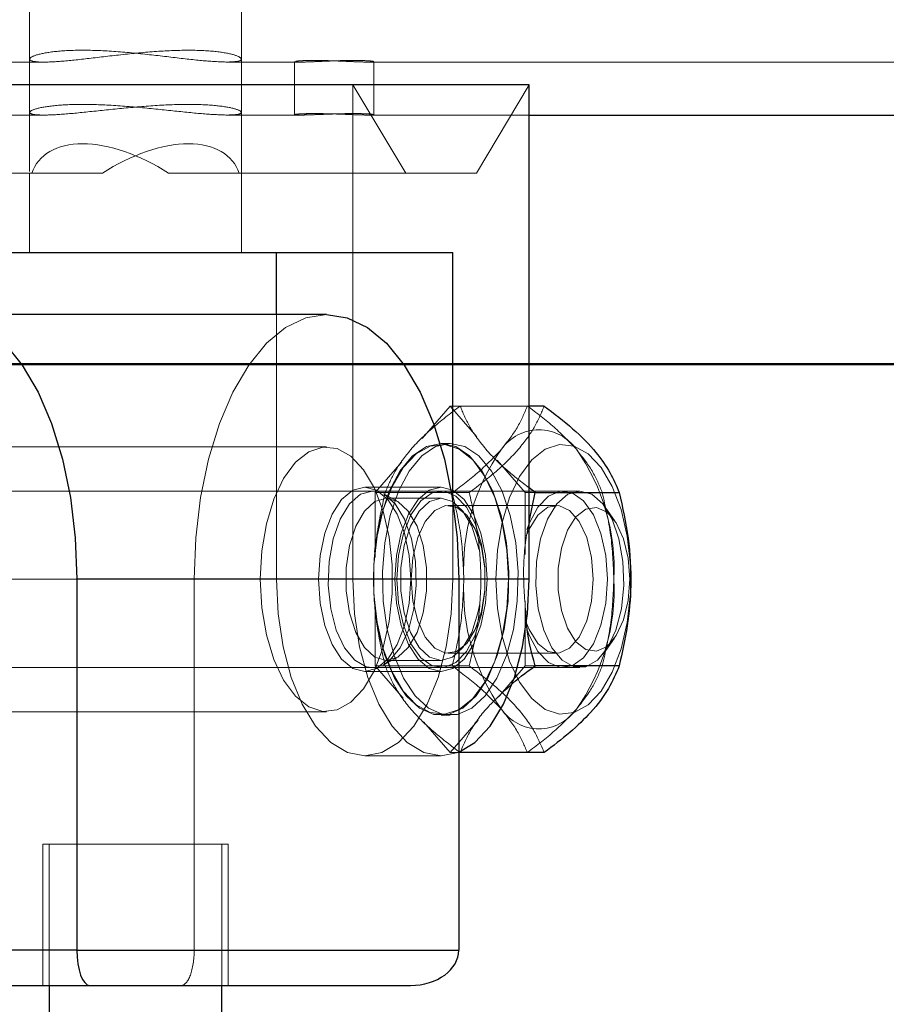
# Model space of a CAD drawing. Units: millimetres. Extents: x 0 to 42, y 0 to 29.8.
# Drawn here: x 32.3 to 32.4, y 11 to 11.1 of the extents above; entities that cross this region are included whole.
import ezdxf

# ---------------------------------------------------------------- set-up
doc = ezdxf.new("R2010")
doc.units = ezdxf.units.MM
doc.linetypes.add('HIDDEN', pattern=[0.1905, 0.127, -0.0635])
doc.layers.add('LE_NORM', color=179, linetype='Continuous', lineweight=50)
doc.styles.add('SLDTEXTSTYLE0', font='TXT', dxfattribs={"width": 0.605})
doc.dimstyles.new('SLDDIMSTYLE2', dxfattribs={"dimtxt": 0.3081982421875, "dimasz": 0.1, "dimexe": 0, "dimexo": 0.0625, "dimgap": 0.07704956054687499, "dimtad": 1, "dimdec": 0, "dimlfac": 50, "dimrnd": 1e-09, "dimzin": 12, "dimdsep": 46, "dimtxsty": 'SLDTEXTSTYLE0', "dimsah": 1, "dimcen": 0.09, "dimadec": 0, "dimazin": 3, "dimtfac": 1, "dimtofl": 0, "dimtmove": 0, "dimatfit": 3, "dimfxl": 0, "dimfrac": 2, "dimtolj": 1, "dimtzin": 12, "dimarcsym": 0})

# ---------------------------------------------------------------- blocks, each defined once
blk = doc.blocks.new('_D_22')
at = {"layer": 'LE_NORM'}
for p, q in [((29.07873307239285, 11.62656582955531), (29.07873307239285, 11.86720925343181)), ((33.83148048836184, 11.17772899133546), (33.83148048836184, 11.86720925343181)), ((33.83148048836184, 11.76814925343181), (29.07873307239285, 11.76814925343181))]:
    blk.add_line(p, q, dxfattribs=at)
for points in [[(29.07873307239285, 11.76814925343181), (29.17873307239285, 11.71814925343181), (29.17873307239285, 11.81814925343181)], [(33.83148048836184, 11.76814925343181), (33.73148048836184, 11.81814925343181), (33.73148048836184, 11.71814925343181)]]:
    blk.add_solid(points, dxfattribs=at)
at = {"layer": 'LE_NORM', "char_height": 0.3175, "attachment_point": 1, "style": 'SLDTEXTSTYLE0'}
for s, insert in [('*', (31.03059751771124, 12.17742825498865)), ('*', (31.74438455931576, 12.17742825498864)), ('238', (31.16582900143894, 12.17742825498865))]:
    blk.add_mtext(s, dxfattribs=dict(at, insert=insert))
blk = doc.blocks.new('_D_23')
at = {"layer": 'LE_NORM'}
for p, q in [((22.9421944051091, 6.620260123253326), (22.9421944051091, 12.59826012325332)), ((35.21527173967654, 6.620260123253326), (35.21527173967654, 12.59826012325332)), ((35.21527173967654, 12.49920012325332), (22.9421944051091, 12.49920012325332))]:
    blk.add_line(p, q, dxfattribs=at)
for points in [[(22.9421944051091, 12.49920012325332), (23.0421944051091, 12.44920012325332), (23.0421944051091, 12.54920012325332)], [(35.21527173967654, 12.49920012325332), (35.11527173967654, 12.54920012325332), (35.11527173967654, 12.44920012325332)]]:
    blk.add_solid(points, dxfattribs=at)
at = {"layer": 'LE_NORM', "insert": (28.78945529345441, 12.90847912481015), "char_height": 0.3175, "attachment_point": 1, "style": 'SLDTEXTSTYLE0'}
blk.add_mtext('614', dxfattribs=at)

msp = doc.modelspace()

# ---------------------------------------------------------------- linework, layer by layer
at = {"color": 7, "linetype": 'HIDDEN', "lineweight": 18}
for p, q in [((32.30913218416131, 11.22750012325332), (32.30913218416131, 11.09131348158773)), ((32.33313218416131, 11.09131348158773), (32.33313218416131, 11.22720087324863)), ((32.30913218416178, 11.11323992444702), (32.30913218416178, 11.10690012325332)), ((32.33313218416178, 11.10690012325332), (32.33313218416178, 11.11324956508449)), ((32.30251263798042, 11.11290012325332), (32.31087666741667, 11.11290012325332)), ((32.33138770090688, 11.11290012325332), (32.33152448900719, 11.11290012325332)), ((32.33152448900719, 11.11290012325332), (32.33979996811721, 11.11290012325332)), ((32.33914884466016, 11.11294947363783), (32.33914884466016, 11.11294816488982)), ((32.33914884466017, 11.11294816488982), (32.33914884466017, 11.10690012325332)), ((32.34749772120313, 11.11290012325332), (32.34754595897721, 11.11290012325332)), ((32.3479401931241, 11.11290883708966), (32.34754595897721, 11.11290012325332)), ((32.34754595897721, 11.11290012325332), (33.80748048836184, 11.11290012325332)), ((32.34814884466017, 11.11294796178175), (32.34814884466017, 11.11294821084959)), ((32.34814884466017, 11.10690012325332), (32.34814884466017, 11.11294796178175)), ((32.35177320031268, 11.10031348158773), (32.34577320031268, 11.11031348158773)), ((32.34577320031268, 11.11031348158773), (32.34577320031268, 11.05431348158773)), ((32.36577320031269, 11.11031348158773), (32.35977320031269, 11.10031348158773)), ((32.30251263798041, 11.10690012325332), (32.31087525073064, 11.10690012325332)), ((32.33138911759291, 11.10690012325332), (32.33152448900719, 11.10690012325332)), ((32.33152448900719, 11.10690012325332), (32.33979984662662, 11.10690012325332)), ((32.34749784269372, 11.10690012325332), (32.34754595897721, 11.10690012325332)), ((32.34754595897721, 11.10690012325332), (32.36577320031269, 11.10690012325332)), ((32.31738621746889, 11.10031348158773), (32.29049116800993, 11.10031348158773)), ((32.30913218416131, 11.10031348158773), (32.30913218416131, 11.09131348158773)), ((32.32487815085372, 11.10031348158773), (32.33287815085459, 11.10031348158773)), ((32.33287815085372, 11.10031348158773), (32.35977320031269, 11.10031348158773)), ((32.33313218416131, 11.09131348158773), (32.33313218416131, 11.10031348158773)), ((32.33711294627484, 11.05431348158773), (32.33711294627484, 11.08431348158773)), ((32.35363566530627, 11.07027497791621), (32.35681260400324, 11.07394339074)), ((32.35793815490476, 11.07394339074), (32.35681260400324, 11.07394339074)), ((32.35681260400324, 11.07394339074), (32.35983877360148, 11.07044907107568)), ((32.36577320031268, 11.07394339069688), (32.35793815490476, 11.07394339069688)), ((32.35681260400324, 11.06971348158755), (32.35577320031361, 11.06971348158755)), ((32.34278281925592, 11.06931348158773), (32.2994815490667, 11.06931348158773)), ((32.34831260400324, 11.06412843616378), (32.35133877360023, 11.06762275582666)), ((32.36213566530365, 11.06779684899059), (32.36531260400324, 11.06412843616378)), ((32.37149974533145, 11.06431348158774), (32.29428539664399, 11.06431348158774)), ((32.35577320031268, 11.06476348158774), (32.34711294627483, 11.06476348158774)), ((32.34831260400324, 11.06412843616378), (32.35704354411092, 11.06412843616378)), ((32.34831260400324, 11.05679161051327), (32.34831260400324, 11.06412843616378)), ((32.35896465221867, 11.06412843607735), (32.34943815490475, 11.06412843620726)), ((32.36531260400324, 11.06412843616378), (32.36643815486725, 11.06412843616378)), ((32.36531260400324, 11.06412843616378), (32.36531260400324, 11.05713979683674)), ((32.35074294460288, 11.06319861004119), (32.34925236850703, 11.06398373712083)), ((32.35577320031361, 11.06350158258755), (32.34957293473648, 11.06350158258755)), ((32.35711294627484, 11.05431348158773), (32.35711294627484, 11.06317857259045)), ((32.36881770795719, 11.06268948158773), (32.35658509912874, 11.06268948158773)), ((32.37544894049545, 11.06097616985967), (32.37438618299374, 11.06247889097642)), ((32.28448154906763, 11.05431348158755), (32.32778281925685, 11.05431348158755)), ((32.31448154906763, 11.05431348158755), (32.35778281925685, 11.05431348158755)), ((32.32778281925592, 11.01231348158773), (32.32778281925592, 11.05431348158773)), ((32.34577320031268, 11.05431348158773), (32.33711294627484, 11.05431348158773)), ((32.35711294627577, 11.05431348158755), (32.36577320031361, 11.05431348158755)), ((32.35778281925592, 11.05431348158773), (32.35711294627484, 11.05431348158773)), ((32.36077309912873, 11.05431353885977), (32.36077309912869, 11.05431354996271)), ((32.36077309912869, 11.05431341321275), (32.36077309912873, 11.05431342431569)), ((32.36531260400324, 11.05183535266216), (32.36531260400324, 11.04449852701133)), ((32.34831260400324, 11.04449852701133), (32.34831260400324, 11.05148716633874)), ((32.37438618299374, 11.04614807219905), (32.37544894049545, 11.0476507933158)), ((32.34925236850703, 11.04464322605429), (32.35074294460288, 11.04542835313393)), ((32.34957293473648, 11.04512538058755), (32.35577320031361, 11.04512538058755)), ((32.35658509912874, 11.04593748158773), (32.36881770795719, 11.04593748158773)), ((32.30507171901045, 11.04431348158774), (32.37149974533145, 11.04431348158774)), ((32.35148954270255, 11.04083011418484), (32.34831260400324, 11.04449852701133)), ((32.34831260400324, 11.04449852701133), (32.35704354411092, 11.04449852701133)), ((32.35896465225618, 11.0444985269682), (32.34943815486726, 11.04449852709811)), ((32.36531260400324, 11.04449852701133), (32.36228643442541, 11.0410042073706)), ((32.36531260400324, 11.04449852701133), (32.37404354411092, 11.04449852701133)), ((32.34711294627483, 11.04386348158774), (32.35577320031268, 11.04386348158774)), ((32.2994815490667, 11.03931348158773), (32.34278281925592, 11.03931348158773)), ((32.35577320031361, 11.03891348158755), (32.35681260400324, 11.03891348158755)), ((32.3599895426732, 11.03835198522772), (32.35681260400324, 11.0346835724351)), ((32.35681260400324, 11.0346835724351), (32.35378643438702, 11.03817789212017)), ((32.34711294627483, 11.03431348158773), (32.35577320031268, 11.03431348158773)), ((32.35681260400324, 11.0346835724351), (32.35793815489075, 11.0346835724351)), ((32.33163218416131, 11.02431348158773), (32.31063218416131, 11.02431348158773)), ((32.31063218416131, 11.02431348158773), (32.31063218416131, 11.00831348158773)), ((32.31133218416132, 11.02431348158773), (32.31133218416132, 11.00831348158773)), ((32.33093218416131, 11.00831348158773), (32.33093218416131, 11.02431348158773)), ((32.33163218416131, 11.00831348158773), (32.33163218416131, 11.02431348158773)), ((32.28448154906763, 11.01231348158755), (32.32778281925685, 11.01231348158755)), ((32.31448154906762, 11.01231348158755), (32.28448154906763, 11.01231348158755)), ((32.35778281925685, 11.01231348158755), (32.31448154906762, 11.01231348158755)), ((32.35778281925685, 11.01231348158755), (32.32778281925685, 11.01231348158755))]:
    msp.add_line(p, q, dxfattribs=at)
at = {"color": 7, "linetype": 'Continuous', "lineweight": 25}
for p, q in [((32.36577320031269, 11.11031348158773), (32.29649116800993, 11.11031348158773)), ((32.36577320031268, 11.05431348158773), (32.36577320031269, 11.11031348158773)), ((32.36577320031269, 11.10690012325332), (33.80748048836184, 11.10690012325332)), ((32.30515142204777, 11.09131348158773), (32.35711294627484, 11.09131348158773)), ((32.33711294627484, 11.08431348158773), (32.33711294627484, 11.09131348158773)), ((32.35711294627484, 11.06317857259045), (32.35711294627484, 11.09131348158773)), ((32.34278281925592, 11.08431348158773), (32.30515142204777, 11.08431348158773)), ((32.36746465218118, 11.07394339069688), (32.36577320031268, 11.07394339069688)), ((32.36643815486725, 11.06412843607735), (32.36577320031268, 11.0646583361339)), ((32.36577320031268, 11.06082754228531), (32.36643815486725, 11.06412843607735)), ((32.36643815486725, 11.06412843607735), (32.37596465220312, 11.0641284361473)), ((32.3144815490667, 11.05431348158773), (32.3144815490667, 11.01231348158773)), ((32.35778281925592, 11.05431348158773), (32.3144815490667, 11.05431348158773)), ((32.35778281925592, 11.05431348158773), (32.35778281925592, 11.01231348158773)), ((32.37596465221868, 11.04449852709811), (32.36643815482975, 11.0444985269682)), ((32.36746465225618, 11.03468357247858), (32.35793815491166, 11.03468357241863)), ((32.3144815490667, 11.01231348158773), (32.2844815490667, 11.01231348158773)), ((32.3144815490667, 11.01231348158773), (32.35778281925592, 11.01231348158773)), ((32.28994565068184, 11.00831348158773), (32.31594565068183, 11.00831348158773)), ((32.31133218416132, 11.00831348158773), (32.31133218416132, 11.00095929318461)), ((32.31594565068183, 11.00831348158773), (32.35231871764078, 11.00831348158773)), ((32.33093218416131, 11.00053910894424), (32.33093218416131, 11.00831348158773))]:
    msp.add_line(p, q, dxfattribs=at)
at = {"color": 8, "linetype": 'Continuous', "lineweight": 25}
msp.add_line((32.36577320031268, 11.05431348158773), (32.35778281925592, 11.05431348158773), dxfattribs=at)
at = {"color": 7, "linetype": 'HIDDEN', "lineweight": 18, "flags": 128}
for points in [[(32.32778281925592, 11.05431348158773), (32.32796749414699, 11.05900651553894), (32.32851697151149, 11.06358399141898), (32.32941772139309, 11.06793319657992), (32.33064756434029, 11.07194703915651), (32.33217621753812, 11.07552668502333), (32.33396604047153, 11.07858399141898), (32.33597296175982, 11.08104367731339), (32.33814756434029, 11.08284517707659), (32.34043630228031, 11.08394413180559), (32.34278281925592, 11.08431348158773)], [(32.3634232003127, 11.05431348158773), (32.36324434756387, 11.05760252932296), (32.36271615227318, 11.0607377848416), (32.36186331226534, 11.06357264708019), (32.36072570539127, 11.06597456103118), (32.35935652488405, 11.06783121586775), (32.35781979210245, 11.06905579647327), (32.35618736296338, 11.06959104281965), (32.35453556803907, 11.06941192738261), (32.35294164342435, 11.06852682540092), (32.35148011926267, 11.06697712325953), (32.35021933479948, 11.06483528330819), (32.34921824291501, 11.06220145560254), (32.34852365355315, 11.05919879499881), (32.34816804494046, 11.05596770256962), (32.34816804494046, 11.05265926060584), (32.34852365355315, 11.04942816817665), (32.34921824291501, 11.04642550757292), (32.35021933479948, 11.04379167986728), (32.35148011926267, 11.04164983991593), (32.35294164342435, 11.04010013777454), (32.35453556803907, 11.03921503579285), (32.35618736296338, 11.03903592035581), (32.35781979210245, 11.03957116670219), (32.35935652488405, 11.04079574730771), (32.36072570539127, 11.04265240214428), (32.36186331226534, 11.04505431609527), (32.36271615227318, 11.04788917833386), (32.36324434756387, 11.0510244338525), (32.3634232003127, 11.05431348158773)], [(32.34822801870628, 11.05738609253746), (32.34835386537122, 11.0584334180009), (32.34897015757138, 11.06152697157433), (32.34990455248913, 11.06428323037319), (32.35111335885662, 11.06657331479942), (32.3525400542316, 11.06829014305049), (32.35411792792399, 11.06935343814549), (32.35577320031361, 11.06971348158755)], [(32.35577320031361, 11.06971348158755), (32.35742847270323, 11.06935343814549), (32.35900634639562, 11.06829014305048), (32.36043304177061, 11.06657331479942), (32.36164184813809, 11.06428323037319), (32.36257624305585, 11.06152697157433), (32.36319253525601, 11.0584334180009), (32.36346190760027, 11.05514722077977), (32.36337176453718, 11.05182203884064), (32.3629263210562, 11.04861335399532), (32.36214640559943, 11.04567120078097), (32.36106848614678, 11.04313315101194), (32.35974296501388, 11.04111788107457), (32.35823182209566, 11.03971962275134), (32.35660571675547, 11.03900375704738), (32.35494068387175, 11.03900375704738), (32.35331457853157, 11.03971962275134), (32.35180343561336, 11.04111788107457), (32.35047791448044, 11.04313315101194), (32.3493999950278, 11.04567120078097), (32.34862007957102, 11.04861335399532), (32.34846380505382, 11.04947086207492)], [(32.35681260400324, 11.06971348158755), (32.35846787639286, 11.06935343814549), (32.36004575008526, 11.06829014305048), (32.36147244546023, 11.06657331479942), (32.36268125182772, 11.06428323037319), (32.36361564674547, 11.06152697157433), (32.36423193894564, 11.0584334180009), (32.36450131128989, 11.05514722077977), (32.36441116822681, 11.05182203884064), (32.36396572474582, 11.04861335399532), (32.36318580928905, 11.04567120078097), (32.36210788983641, 11.04313315101194), (32.3607823687035, 11.04111788107457), (32.35927122578529, 11.03971962275134), (32.3576451204451, 11.03900375704738), (32.35598008756138, 11.03900375704738), (32.35435398222119, 11.03971962275134), (32.35284283930297, 11.04111788107457), (32.35151731817007, 11.04313315101194), (32.35043939871743, 11.04567120078097), (32.34965948326065, 11.04861335399532), (32.34921403977967, 11.05182203884064), (32.34912389671658, 11.05514722077977), (32.34939326906084, 11.0584334180009), (32.350009561261, 11.06152697157433), (32.35094395617876, 11.06428323037319), (32.35215276254625, 11.06657331479942), (32.35357945792122, 11.06829014305049), (32.35515733161362, 11.06935343814549), (32.35681260400324, 11.06971348158755)], [(32.36197960677323, 11.05431348158773), (32.36215845952206, 11.0510244338525), (32.36268665481275, 11.04788917833386), (32.36353949482059, 11.04505431609527), (32.36467710169465, 11.04265240214428), (32.36604628220189, 11.04079574730771), (32.36758301498349, 11.03957116670219), (32.36921544412256, 11.03903592035581), (32.37086723904687, 11.03921503579285), (32.37246116366158, 11.04010013777454), (32.37392268782325, 11.04164983991593), (32.37518347228644, 11.04379167986728), (32.37618456417091, 11.04642550757293), (32.37687915353278, 11.04942816817665), (32.37723476214546, 11.05265926060585), (32.37723476214546, 11.05596770256962), (32.37687915353278, 11.05919879499881), (32.37618456417091, 11.06220145560254), (32.37518347228644, 11.06483528330819), (32.37392268782325, 11.06697712325953), (32.37246116366158, 11.06852682540092), (32.37086723904686, 11.06941192738261), (32.36921544412256, 11.06959104281965), (32.36758301498349, 11.06905579647327), (32.36604628220189, 11.06783121586775), (32.36467710169465, 11.06597456103118), (32.36353949482059, 11.06357264708019), (32.36268665481275, 11.0607377848416), (32.36215845952206, 11.05760252932296), (32.36197960677323, 11.05431348158773)], [(32.33528281925592, 11.05431348158773), (32.33545816508809, 11.05108892498457), (32.33597600360839, 11.04801514506433), (32.33681212126312, 11.04523586835982), (32.33792742212005, 11.04288105076082), (32.33926975595067, 11.04106080092104), (32.34077635671695, 11.03986023169994), (32.34237677744153, 11.03933548037996), (32.34399618423006, 11.03951108374961), (32.34555885542096, 11.04037883079048), (32.34699172224613, 11.04189814661538), (32.34822778544534, 11.04399798970493), (32.34920924807717, 11.04658017373008), (32.34989021803979, 11.04952395863569), (32.35023885393458, 11.05269169631137), (32.35023885393458, 11.05593526686409), (32.34989021803979, 11.05910300453977), (32.34920924807717, 11.06204678944539), (32.34822778544534, 11.06462897347053), (32.34699172224613, 11.06672881656008), (32.34555885542096, 11.06824813238498), (32.34399618423006, 11.06911587942585), (32.34237677744153, 11.0692914827955), (32.34077635671695, 11.06876673147552), (32.33926975595067, 11.06756616225442), (32.33792742212005, 11.06574591241464), (32.33681212126312, 11.06339109481564), (32.33597600360839, 11.06061181811114), (32.33545816508809, 11.05753803819089), (32.33528281925592, 11.05431348158773)], [(32.35233794627484, 11.05431348158773), (32.35215990871719, 11.05160882256641), (32.35163792900961, 11.04908848158773), (32.35080757920654, 11.04692421572433), (32.34972544627483, 11.04526351611818), (32.3484652757855, 11.04421955670301), (32.34711294627483, 11.04386348158773), (32.34576061676417, 11.04421955670301), (32.34450044627484, 11.04526351611818), (32.34341831334314, 11.04692421572433), (32.34258796354006, 11.04908848158773), (32.34206598383248, 11.05160882256641), (32.34188794627483, 11.05431348158773), (32.34206598383248, 11.05701814060905), (32.34258796354006, 11.05953848158773), (32.34341831334314, 11.06170274745113), (32.34450044627484, 11.06336344705728), (32.34576061676417, 11.06440740647245), (32.34711294627483, 11.06476348158773), (32.3484652757855, 11.06440740647245), (32.34972544627483, 11.06336344705728), (32.35080757920654, 11.06170274745113), (32.35163792900961, 11.05953848158773), (32.35215990871719, 11.05701814060905), (32.35233794627484, 11.05431348158773)], [(32.34797897167955, 11.04431348158756), (32.34729813843407, 11.0444066221272), (32.34598696623032, 11.04514136857251), (32.34482353195792, 11.04655636868052), (32.3438941222145, 11.04854667836641), (32.34326766706896, 11.05096468546585), (32.3429906278336, 11.05363105745391), (32.34308355124114, 11.05634804171808), (32.34353954558754, 11.05891413196487), (32.34432479185816, 11.06113901301975), (32.34538105192938, 11.06285767563302), (32.34662998782377, 11.06394265446104), (32.34797897167955, 11.06431348158756), (32.34797897167955, 11.06431348158756)], [(32.36099820031269, 11.05431348158773), (32.36082016275505, 11.05160882256641), (32.36029818304745, 11.04908848158773), (32.35946783324438, 11.04692421572433), (32.35838570031269, 11.04526351611818), (32.35712552982334, 11.04421955670301), (32.35577320031268, 11.04386348158773), (32.35442087080202, 11.04421955670301), (32.35316070031269, 11.04526351611818), (32.35207856738099, 11.04692421572433), (32.35124821757791, 11.04908848158773), (32.35072623787033, 11.05160882256641), (32.35054820031269, 11.05431348158773), (32.35072623787033, 11.05701814060905), (32.35124821757791, 11.05953848158773), (32.35207856738099, 11.06170274745113), (32.35316070031269, 11.06336344705728), (32.35442087080202, 11.06440740647245), (32.35577320031268, 11.06476348158773), (32.35712552982334, 11.06440740647245), (32.35838570031268, 11.06336344705728), (32.35946783324438, 11.06170274745113), (32.36029818304745, 11.05953848158773), (32.36082016275505, 11.05701814060905), (32.36099820031269, 11.05431348158773)], [(32.35077330149662, 11.05431348158773), (32.3509587113077, 11.05701139470112), (32.35150118974347, 11.05950921594102), (32.35236050366001, 11.06162169333284), (32.35347292167523, 11.06319215409237), (32.35475594083392, 11.06410412432945), (32.3561144054745, 11.06428996738359), (32.35744756448914, 11.06373590012564), (32.35865654357251, 11.06248301518943), (32.35965167827673, 11.06062423331911), (32.36035916401321, 11.05829741186264), (32.36072652980142, 11.05567512052295), (32.36072652980142, 11.05295184265252), (32.36035916401321, 11.05032955131282), (32.35965167827673, 11.04800272985636), (32.35865654357251, 11.04614394798604), (32.35744756448914, 11.04489106304982), (32.3561144054745, 11.04433699579187), (32.35475594083392, 11.04452283884601), (32.35347292167523, 11.04543480908309), (32.35236050366001, 11.04700526984262), (32.35150118974347, 11.04911774723444), (32.3509587113077, 11.05161556847434), (32.35077330149662, 11.05431348158773)], [(32.37462950558908, 11.05431348158773), (32.374444095778, 11.05701139470106), (32.37390161734224, 11.0595092159409), (32.37304230342573, 11.06162169333267), (32.37192988541053, 11.06319215409217), (32.37064686625187, 11.06410412432923), (32.36928840161132, 11.06428996738337), (32.36795524259671, 11.06373590012543), (32.36674626351336, 11.06248301518924), (32.36575112880916, 11.06062423331896), (32.36550182166986, 11.05995631006697)], [(32.37149974533145, 11.06431348158774), (32.37015076147566, 11.06394265446121), (32.36890182558127, 11.0628576756332), (32.36784556551006, 11.06113901301992), (32.36706031923944, 11.05891413196505), (32.36660432489304, 11.05634804171826), (32.3665114014855, 11.05363105745409), (32.36678844072085, 11.05096468546602), (32.3674148958664, 11.04854667836659), (32.36834430560982, 11.04655636868069), (32.36950773988222, 11.04514136857268), (32.37081891208597, 11.04440662212737), (32.37218057857693, 11.04440662212737), (32.37349175078068, 11.04514136857268), (32.37465518505308, 11.0465563686807), (32.3755845947965, 11.04854667836659), (32.37621104994204, 11.05096468546603), (32.3764880891774, 11.05363105745409), (32.37639516576986, 11.05634804171827), (32.37593917142346, 11.05891413196505), (32.37515392515284, 11.06113901301993), (32.37409766508163, 11.0628576756332), (32.37284872918723, 11.06394265446122), (32.37149974533145, 11.06431348158774)], [(32.34957293473648, 11.06350158258762), (32.35086722833011, 11.06312939993797), (32.35205666595424, 11.06204300401387), (32.35304488644643, 11.06033040815202), (32.35375183005958, 11.05813035668396), (32.35412022442649, 11.05562108469542), (32.35412022442649, 11.05300587847969), (32.35375183005958, 11.05049660649115), (32.35304488644643, 11.04829655502309), (32.35205666595424, 11.04658395916124), (32.35086722833011, 11.04549756323713), (32.34957293473648, 11.04512538058749), (32.34827864114284, 11.04549756323713), (32.34708920351871, 11.04658395916124), (32.34610098302652, 11.04829655502309), (32.34539403941337, 11.05049660649115), (32.34502564504646, 11.05300587847969), (32.34502564504646, 11.05562108469542), (32.34539403941337, 11.05813035668396), (32.34610098302652, 11.06033040815202), (32.34708920351871, 11.06204300401387), (32.34827864114284, 11.06312939993797), (32.34957293473648, 11.06350158258762)], [(32.34925236850703, 11.06398373712083), (32.34932795553534, 11.06394265446104), (32.35057689142973, 11.06285767563302), (32.35163315150095, 11.06113901301975), (32.35241839777157, 11.05891413196487), (32.35287439211796, 11.05634804171808), (32.3529673155255, 11.05363105745391), (32.35269027629015, 11.05096468546585), (32.3520638211446, 11.04854667836641), (32.35113441140118, 11.04655636868052), (32.34997097712878, 11.04514136857251), (32.34925236850703, 11.04464322605429)], [(32.36015089987704, 11.05152705266942), (32.35995209563669, 11.05049660649117), (32.35924515202355, 11.04829655502313), (32.35825693153136, 11.04658395916129), (32.35706749390724, 11.04549756323719), (32.35577320031361, 11.04512538058755), (32.35447890671999, 11.04549756323719), (32.35328946909586, 11.04658395916129), (32.35230124860367, 11.04829655502313), (32.35159430499054, 11.05049660649117), (32.35122591062363, 11.0530058784797), (32.35122591062363, 11.05562108469541), (32.35159430499054, 11.05813035668393), (32.35230124860367, 11.06033040815198), (32.35328946909586, 11.06204300401381), (32.35447890671999, 11.06312939993791), (32.35577320031361, 11.06350158258755)], [(32.35577320031361, 11.06350158258755), (32.35706749390724, 11.06312939993791), (32.35825693153136, 11.06204300401381), (32.35924515202355, 11.06033040815197), (32.35995209563669, 11.05813035668393), (32.36004931867181, 11.0576721192776)], [(32.35239709912874, 11.05431348158773), (32.35258316021811, 11.0567823509286), (32.3531248111419, 11.05903185039407), (32.35397392383855, 11.06086210208488), (32.35505505091869, 11.06211048010637), (32.3562721294968, 11.06266606059292), (32.35751701680014, 11.06247947778017), (32.35867909912874, 11.06156731036983), (32.35965512036796, 11.0600106084393), (32.36035835674752, 11.05794769178658), (32.36072632262897, 11.05556185960922), (32.36072632262897, 11.05306510356624), (32.36035835674752, 11.05067927138888), (32.35965512036796, 11.04861635473616), (32.35867909912874, 11.04705965280563), (32.35751701680014, 11.04614748539529), (32.3562721294968, 11.04596090258254), (32.35505505091869, 11.04651648306909), (32.35397392383855, 11.04776486109058), (32.3531248111419, 11.04959511278139), (32.35258316021811, 11.05184461224686), (32.35239709912874, 11.05431348158773)], [(32.37300570795719, 11.05431348158773), (32.37281964686782, 11.0567823509286), (32.37227799594402, 11.05903185039407), (32.37142888324738, 11.06086210208488), (32.37034775616724, 11.06211048010638), (32.36913067758913, 11.06266606059292), (32.36788579028578, 11.06247947778017), (32.36672370795719, 11.06156731036983), (32.36574768671797, 11.0600106084393), (32.36543036560647, 11.05923902959744)], [(32.37717353338832, 11.05431348158774), (32.37699227821069, 11.05671858064663), (32.37646461799574, 11.05890997609954), (32.37563743766918, 11.06069295284369), (32.37458423583304, 11.0619090855709), (32.37339859409236, 11.06245031555145), (32.37218586191891, 11.06226855212641), (32.37105379588829, 11.06137994577376), (32.3701029850353, 11.05986345306752), (32.36941791307679, 11.05785382103964), (32.36905945166267, 11.05552961431495), (32.36905945166267, 11.05309734886053), (32.36941791307679, 11.05077314213583), (32.3701029850353, 11.04876351010796), (32.37105379588829, 11.04724701740171), (32.37218586191891, 11.04635841104907), (32.37339859409236, 11.04617664762403), (32.37458423583304, 11.04671787760458), (32.37563743766918, 11.04793401033179), (32.37646461799574, 11.04971698707594), (32.37699227821069, 11.05190838252885), (32.37717353338832, 11.05431348158774)], [(32.35711294627484, 11.05431348158773), (32.35692079907887, 11.05041167514741), (32.35635174159995, 11.04665981294043), (32.35542764239786, 11.04320207692734), (32.3541840140867, 11.040171345964), (32.35266864860503, 11.03768408934167), (32.35093978059849, 11.0358358909375), (32.349063849495, 11.03469777597966), (32.34711294627483, 11.03431348158773), (32.34516204305468, 11.03469777597966), (32.34328611195119, 11.0358358909375), (32.34155724394464, 11.03768408934167), (32.34004187846297, 11.040171345964), (32.3387982501518, 11.04320207692734), (32.33787415094972, 11.04665981294043), (32.3373050934708, 11.05041167514741), (32.33711294627484, 11.05431348158773)], [(32.34577320031268, 11.05431348158773), (32.34596534750865, 11.05041167514741), (32.34653440498757, 11.04665981294043), (32.34745850418965, 11.04320207692734), (32.34870213250081, 11.040171345964), (32.35021749798248, 11.03768408934168), (32.35194636598903, 11.0358358909375), (32.35382229709252, 11.03469777597966), (32.35577320031268, 11.03431348158773), (32.35772410353285, 11.03469777597966), (32.35778281925592, 11.03472150040124)], [(32.36538092485435, 11.04952688952072), (32.36574768671797, 11.04861635473616), (32.36672370795719, 11.04705965280563), (32.36788579028578, 11.04614748539529), (32.36913067758913, 11.04596090258254), (32.37034775616724, 11.04651648306909), (32.37142888324738, 11.04776486109058), (32.37227799594402, 11.04959511278139), (32.37281964686782, 11.05184461224686), (32.37300570795719, 11.05431348158773)], [(32.36556268444237, 11.04849656456034), (32.36575112880916, 11.0480027298565), (32.36674626351336, 11.04614394798622), (32.36795524259671, 11.04489106305004), (32.36928840161132, 11.0443369957921), (32.37064686625187, 11.04452283884623), (32.37192988541053, 11.0454348090833), (32.37304230342573, 11.04700526984279), (32.37390161734224, 11.04911774723456), (32.374444095778, 11.0516155684744), (32.37462950558908, 11.05431348158773)]]:
    msp.add_lwpolyline(points, dxfattribs=at)
at = {"color": 7, "linetype": 'Continuous', "lineweight": 25, "flags": 128}
for points in [[(32.34278281925592, 11.08431348158773), (32.34512933623152, 11.08394413180559), (32.34741807417154, 11.08284517707659), (32.34959267675201, 11.08104367731339), (32.3515995980403, 11.07858399141898), (32.35338942097371, 11.07552668502333), (32.35491807417154, 11.07194703915651), (32.35614791711875, 11.06793319657992), (32.35704866700034, 11.06358399141898), (32.35759814436484, 11.05900651553894), (32.35778281925592, 11.05431348158773)], [(32.30515142204777, 11.08208775316259), (32.30629140656279, 11.08104367731338), (32.30829832785108, 11.07858399141898), (32.31008815078449, 11.07552668502333), (32.31161680398232, 11.0719470391565), (32.31284664692952, 11.06793319657992), (32.31374739681112, 11.06358399141898), (32.31429687417562, 11.05900651553894), (32.3144815490667, 11.05431348158773)], [(32.35778281925592, 11.03472150040124), (32.35960003463634, 11.0358358909375), (32.36132890264288, 11.03768408934168), (32.36284426812455, 11.040171345964), (32.36408789643571, 11.04320207692734), (32.3650119956378, 11.04665981294043), (32.36558105311672, 11.05041167514741), (32.36577320031268, 11.05431348158773)]]:
    msp.add_lwpolyline(points, dxfattribs=at)
at = {"color": 7, "linetype": 'HIDDEN', "lineweight": 18}
for centre, radius, start, end in [((32.36685849868713, 11.06606457829842), 0.005185685354342031, 34.95884762597208, 145.041152373983), ((32.38181649696102, 11.05551639137169), 0.02348882021231864, 144.860256143251, 182.9355163527424), ((32.35190050041334, 11.05551639137172), 0.02348882021222143, 357.0644836471776, 35.13974385680782), ((32.38181649696111, 11.05311057180345), 0.02348882021240943, 177.0644836473392, 215.1397438566733), ((32.35190050041329, 11.0531105718034), 0.02348882021227042, 324.860256143238, 2.935516352817036), ((32.36685849868713, 11.04256238487669), 0.005185685354345084, 214.9588476260661, 325.0411523739805)]:
    msp.add_arc(centre, radius, start, end, dxfattribs=at)
for centre, major_axis, ratio, start_param, end_param in [((32.32113218416131, 11.09364681492106), (0.01117822097723575, -0.007807275902559141), 0.5590080317070238, 1.625557011727807, 3.30769435286369), ((32.32113218416131, 11.09364681492106), (0.01117822097723575, 0.007807275902559141), 0.5590080317071306, 6.117083607907137, 7.799220949042473), ((32.32631871764078, 11.01231348158773), (0, 0.003999999999999559), 0.36602540378365, 3.141592653589793, 4.712388980384695)]:
    msp.add_ellipse(centre, major_axis=major_axis, ratio=ratio, start_param=start_param, end_param=end_param, dxfattribs=at)
at = {"color": 7, "linetype": 'Continuous', "lineweight": 25}
for centre, major_axis, ratio, start_param, end_param in [((32.31594565068183, 11.01231348158773), (0, 0.003999999999999559), 0.3660254037854264, 1.570796326794897, 3.141592653589793), ((32.35231871764078, 11.01231348158773), (0.005464101615132222, 0), 0.7320508075695379, 4.7123889803847, 6.283185307179586)]:
    msp.add_ellipse(centre, major_axis=major_axis, ratio=ratio, start_param=start_param, end_param=end_param, dxfattribs=at)
at = {"color": 7, "linetype": 'HIDDEN', "lineweight": 18}
for points, knots in [([(32.33152448900719, 11.11290012325332), (32.33074673357338, 11.11292948044094), (32.32919165877293, 11.11298817835636), (32.32567073085475, 11.11339884353292), (32.32170895669534, 11.11386812331553), (32.31762919598347, 11.11421844474972), (32.31396754830151, 11.11427934153991), (32.31113355466545, 11.11403446001503), (32.30938586121685, 11.11359391705932), (32.30891891896952, 11.11313981745886), (32.3098311350587, 11.112872480423), (32.31200029248571, 11.1129079442085), (32.31514310411484, 11.11322113191519), (32.31894990953246, 11.11368507419326), (32.32304409924674, 11.11410806339786), (32.32692975174671, 11.11429435930899), (32.33012785569605, 11.11416303394943), (32.33233388360764, 11.11378011041487), (32.33331202708206, 11.1133106834998), (32.33302435638748, 11.11296043806741), (32.33197961478117, 11.11291842542244), (32.33152448900719, 11.11290012325332)], [0, 0, 0, 0, 0.05280839748035727, 0.1055871866707748, 0.1591403241337351, 0.2132871098698, 0.2665671027942646, 0.3188638713895988, 0.3715950101415159, 0.4254874251567795, 0.479486262375852, 0.532389407681438, 0.5847093264948388, 0.6377963287633495, 0.6918761932197013, 0.7456325792549799, 0.7981941789531978, 0.8505769889517226, 0.9040459571079164, 0.958199082171354, 1, 1, 1, 1]), ([(32.33919377159371, 11.11294816488982), (32.33918006967271, 11.11294359699632), (32.33910631206399, 11.11291900796961), (32.339477708769, 11.1128960336857), (32.34029146707235, 11.11290285582856), (32.34152239037155, 11.11295044679123), (32.34298135787569, 11.11301655647043), (32.34452186341159, 11.11307278257002), (32.34595938830775, 11.11309438504347), (32.34714903636626, 11.11307109386899), (32.34789301180646, 11.11301658286632), (32.34821659751098, 11.11296468699609), (32.34813419484207, 11.11294928940722), (32.34812708984123, 11.11294796178175)], [0, 0, 0, 0, 0.02452193076884627, 0.1320018540241519, 0.2391635367242388, 0.3461777374134523, 0.4534425870681257, 0.5609683509528254, 0.6683575774819843, 0.775423994294986, 0.8824859154634583, 0.9898675894833874, 1, 1, 1, 1]), ([(32.34754595897721, 11.11290012325332), (32.34725050631017, 11.11290434854661), (32.34665962536526, 11.11291279878438), (32.34531779302183, 11.11297158331582), (32.3438192503401, 11.11303713045737), (32.34228892951725, 11.11308444916565), (32.34092456989212, 11.11309162591135), (32.33983278969853, 11.11305593416156), (32.33947785786061, 11.11301407357878), (32.33930028004097, 11.11299313008985)], [0, 0, 0, 0, 0.1427497912010904, 0.2854877986233861, 0.4285320054474276, 0.5717802562867036, 0.7146942671400371, 0.8572571841658434, 1, 1, 1, 1]), ([(32.33152448900719, 11.10690012325332), (32.33074452925395, 11.10692669368164), (32.32918496793504, 11.10697982233612), (32.32565165144206, 11.10735107124306), (32.32168193407143, 11.10777306603442), (32.31760306095963, 11.10808575820607), (32.31394228714925, 11.10813861866166), (32.3111075323036, 11.10791638860857), (32.30936953768769, 11.10751829306974), (32.30892270906111, 11.10711083732985), (32.30985435824262, 11.10687362638105), (32.31204288267444, 11.10690965281466), (32.31521064659499, 11.10719622121172), (32.31903787184275, 11.10761555950368), (32.32313512885943, 11.10799210560195), (32.32701118904334, 11.10815309177744), (32.33019697718062, 11.1080289448495), (32.33238090397924, 11.10767978605163), (32.33332162340134, 11.10725732987068), (32.33299665234362, 11.10695112448525), (32.33196484666539, 11.10691537888597), (32.33152448900719, 11.10690012325332)], [0, 0, 0, 0, 0.05297293591128915, 0.1059215446078377, 0.1595056091166682, 0.2135624747299008, 0.2669116861984041, 0.3194719608267151, 0.3723925748606269, 0.4262524695955317, 0.4801845945440177, 0.5332218669914994, 0.5857960756826125, 0.6390141274778623, 0.693027753478305, 0.7467491982212081, 0.7995088240284379, 0.8521524404633237, 0.9056873924866227, 0.9597489334874759, 1, 1, 1, 1]), ([(32.34754595897721, 11.10690012325332), (32.34725037715704, 11.10690393087636), (32.34665923333075, 11.1069115458672), (32.34531687319112, 11.10696451040732), (32.34381737817715, 11.10702352182986), (32.34228913859422, 11.10706607969482), (32.34091726004936, 11.10707250087259), (32.33985355685163, 11.107040336674), (32.33921606271316, 11.10698365528183), (32.33907652102044, 11.10692715694109), (32.33945261219579, 11.10689562510404), (32.34030088687582, 11.10690284964275), (32.34152418755477, 11.10694553284286), (32.34298679968982, 11.10700514471973), (32.34452587479546, 11.10705570282949), (32.34596619593317, 11.10707487749689), (32.34714349917896, 11.10705435226123), (32.34792954879781, 11.10700306604353), (32.348228907033, 11.10694401909284), (32.34805866330102, 11.10690571467403), (32.34769014418683, 11.10690169569991), (32.34754595897721, 11.10690012325332)], [0, 0, 0, 0, 0.05358704362122598, 0.1071704950853125, 0.1608472659706952, 0.2145859425993302, 0.2682228397722871, 0.3217530719818634, 0.3753382037920786, 0.4290539816264647, 0.4827726053459039, 0.5363621081008176, 0.5898920566255927, 0.6435240463456579, 0.6972615085381376, 0.7509430837864305, 0.8044940136291545, 0.8580436975323184, 0.9117231254101847, 0.9654611682885598, 0.9999999999999999, 0.9999999999999999, 0.9999999999999999, 0.9999999999999999]), ([(32.35793815490476, 11.07394339069688), (32.35682057897148, 11.07309149341816), (32.35456119080616, 11.07136922419932), (32.35207048278147, 11.06881750797113), (32.35037040077666, 11.06637830180484), (32.34975079592514, 11.06488295848228), (32.34943815490475, 11.06412843620726)], [0, 0, 0, 0, 0.2646136107448316, 0.5349657617882662, 0.7653524203567861, 1, 1, 1, 1]), ([(32.36577320031268, 11.0646583361339), (32.3648896198298, 11.06533506034359), (32.36286889691856, 11.06688270896374), (32.36057412682867, 11.06925474999917), (32.35886953271075, 11.07169342241296), (32.35825050480771, 11.07318883398464), (32.35793815490476, 11.07394339069688)], [0, 0, 0, 0, 0.2221878135837416, 0.5081370788650635, 0.7518151686972876, 0.9999999999999999, 0.9999999999999999, 0.9999999999999999, 0.9999999999999999]), ([(32.35896465221867, 11.06412843607735), (32.36008222813611, 11.06498033341091), (32.36234161626943, 11.06670260274064), (32.36483232430678, 11.06925431892494), (32.36653240630871, 11.07169352510121), (32.36715201116061, 11.0731888684225), (32.36746465218118, 11.07394339069688)], [0, 0, 0, 0, 0.2646136107448284, 0.53496576178829, 0.7653524203568755, 1, 1, 1, 1]), ([(32.36260849868714, 11.06903591345189), (32.3632543746443, 11.06985821856788), (32.36456046553354, 11.07152108464652), (32.36521346160333, 11.07313006728053), (32.36554354411092, 11.07394339074)], [0, 0, 0, 0, 0.4945107285291457, 1, 1, 1, 1]), ([(32.36554354411092, 11.07394339074), (32.36660128998894, 11.07314639485395), (32.36873617519817, 11.07153779040151), (32.37031294967929, 11.06987490768445), (32.37110849868713, 11.06903591345189)], [0, 0, 0, 0, 0.4954579634770958, 1, 1, 1, 1]), ([(32.35704354411092, 11.06412843616378), (32.35810128998894, 11.06492543204982), (32.36023617519817, 11.06653403650227), (32.36181294967929, 11.06819691921933), (32.36260849868714, 11.06903591345189)], [0, 0, 0, 0, 0.4954579634766436, 0.9999999999999999, 0.9999999999999999, 0.9999999999999999, 0.9999999999999999]), ([(32.37110849868714, 11.06903591345189), (32.3717543746443, 11.06821360833589), (32.37306046553353, 11.06655074225726), (32.37371346160332, 11.06494175962325), (32.37404354411092, 11.06412843616378)], [0, 0, 0, 0, 0.4945107285290996, 1, 1, 1, 1]), ([(32.34943815490475, 11.06412843620726), (32.3490583436721, 11.06242464159498), (32.34829048443446, 11.05898010304641), (32.34800962747396, 11.05387667063392), (32.34842195997711, 11.04899825829136), (32.34909736042994, 11.0460075716475), (32.34943815486726, 11.04449852709811)], [0, 0, 0, 0, 0.2646136107447731, 0.5349657617882075, 0.7653524203567847, 1, 1, 1, 1]), ([(32.35835849868713, 11.05431348158755), (32.35829223752418, 11.05595809181954), (32.35815824414623, 11.05928382397681), (32.35741782038073, 11.06250178924483), (32.35704354411092, 11.06412843616378)], [0, 0, 0, 0, 0.49451072852923, 1, 1, 1, 1]), ([(32.35896465225618, 11.0444985269682), (32.35934446345718, 11.04620232158048), (32.36011232263079, 11.04964686012906), (32.36039317961662, 11.05475029254154), (32.35998084710771, 11.0596287048841), (32.35930544665563, 11.06261939152796), (32.35896465221867, 11.06412843607735)], [0, 0, 0, 0, 0.2646136107447471, 0.5349657617882083, 0.7653524203567625, 1, 1, 1, 1]), ([(32.37404354411092, 11.06412843616378), (32.37441107130491, 11.06253444439169), (32.37515286419368, 11.05931723548679), (32.37528953999831, 11.05599147005268), (32.37535849868713, 11.05431348158756)], [0, 0, 0, 0, 0.4954579634770084, 1, 1, 1, 1]), ([(32.36541874237682, 11.04998532524298), (32.36527459982578, 11.05165809953967), (32.36499918212047, 11.0548543219942), (32.36528309599475, 11.05851045038829), (32.36568527516115, 11.06041185393344), (32.36577320031268, 11.06082754228531)], [0, 0, 0, 0, 0.4617775073672342, 0.8823328054303444, 1, 1, 1, 1]), ([(32.35704354411092, 11.04449852701133), (32.35741107130491, 11.04609251878343), (32.35815286419367, 11.04930972768832), (32.35828953999832, 11.05263549312243), (32.35835849868713, 11.05431348158755)], [0, 0, 0, 0, 0.4954579634769963, 1, 1, 1, 1]), ([(32.37535849868713, 11.05431348158756), (32.37529223752419, 11.05266887135557), (32.37515824414624, 11.0493431391983), (32.37441782038072, 11.04612517393028), (32.37404354411092, 11.04449852701133)], [0, 0, 0, 0, 0.4945107285291368, 1, 1, 1, 1]), ([(32.34943815486726, 11.04449852709811), (32.34979610835106, 11.04364662976455), (32.35051977807316, 11.04192436043481), (32.35244877217933, 11.03937264423018), (32.35497351922382, 11.03693343803319), (32.35694392501317, 11.0354380946929), (32.35793815491166, 11.03468357241863)], [0, 0, 0, 0, 0.2646136090896497, 0.5349657584421743, 0.7653524216805577, 1, 1, 1, 1]), ([(32.36260849868714, 11.03959104972322), (32.36183010040408, 11.04041335483921), (32.36025602275893, 11.04207622091784), (32.35812217915812, 11.04368520355185), (32.35704354411092, 11.04449852701133)], [0, 0, 0, 0, 0.4945107285295225, 1, 1, 1, 1]), ([(32.36746465225618, 11.03468357247858), (32.36710669875656, 11.0355354697573), (32.36638302900248, 11.03725773897614), (32.36445403492413, 11.03980945520433), (32.36192928790727, 11.04224866137062), (32.35995888215083, 11.04374400469319), (32.35896465225618, 11.0444985269682)], [0, 0, 0, 0, 0.2646136107449844, 0.5349657617883149, 0.7653524203568186, 0.9999999999999999, 0.9999999999999999, 0.9999999999999999, 0.9999999999999999]), ([(32.37404354411092, 11.04449852701134), (32.37372085262088, 11.04370153112529), (32.3730695531892, 11.04209292667284), (32.37176613031734, 11.04043004395578), (32.37110849868713, 11.03959104972322)], [0, 0, 0, 0, 0.4954579634771936, 1, 1, 1, 1]), ([(32.35793815491166, 11.03468357241863), (32.35829872182717, 11.03553514865976), (32.35902767507508, 11.03725676880882), (32.36091006945924, 11.03980194869251), (32.36269935538827, 11.04144133471464), (32.36351605793765, 11.0421896168768)], [0, 0, 0, 0, 0.3472677919231823, 0.7020665899448172, 1, 1, 1, 1]), ([(32.36554354411092, 11.0346835724351), (32.36522085262088, 11.03548056832115), (32.36456955318918, 11.0370891727736), (32.36326613031735, 11.03875205549066), (32.36260849868714, 11.03959104972322)], [0, 0, 0, 0, 0.4954579634773003, 1, 1, 1, 1]), ([(32.37110849868713, 11.03959104972322), (32.37033010040407, 11.03876874460723), (32.36875602275893, 11.03710587852859), (32.36662217915812, 11.03549689589458), (32.36554354411092, 11.0346835724351)], [0, 0, 0, 0, 0.4945107285292148, 1, 1, 1, 1])]:
    msp.add_open_spline(points, degree=3, knots=knots, dxfattribs=at)
at = {"color": 7, "linetype": 'Continuous', "lineweight": 25}
for points, knots in [([(32.36746465218118, 11.07394339069688), (32.36858222811443, 11.07309149341816), (32.37084161627973, 11.07136922419931), (32.37333232432449, 11.06881750795079), (32.37503240633468, 11.06637830176378), (32.37565201118657, 11.06488295842222), (32.37596465220312, 11.0641284361473)], [0, 0, 0, 0, 0.2646136090895614, 0.53496575844198, 0.7653524216804879, 1, 1, 1, 1]), ([(32.37596465220312, 11.0641284361473), (32.37634446344077, 11.0624246414847), (32.37711232267404, 11.05898010289932), (32.37739317960725, 11.05387667046526), (32.37698084709004, 11.04899825819941), (32.3763054466496, 11.04600757161621), (32.37596465221868, 11.04449852709811)], [0, 0, 0, 0, 0.2646136197739544, 0.5349657699572975, 0.765352424586242, 1, 1, 1, 1]), ([(32.36643815482975, 11.0444985269682), (32.36599580221095, 11.04619411378603), (32.36552439000376, 11.04800108924024), (32.3654248767416, 11.04987011179434), (32.36541874237682, 11.04998532524298)], [0, 0, 0, 0, 0.9383563090862953, 1, 1, 1, 1]), ([(32.36351605793765, 11.0421896168768), (32.36352757099368, 11.04220073312571), (32.36434186187919, 11.04298695879283), (32.36539747085065, 11.04374812384205), (32.36643815482975, 11.0444985269682)], [0, 0, 0, 0, 0.01413875095395629, 1, 1, 1, 1]), ([(32.37596465221868, 11.04449852709811), (32.37560669873488, 11.04364662976455), (32.37488302901283, 11.04192436043482), (32.37295403492181, 11.03937264425052), (32.37042928790782, 11.03693343807425), (32.36845888215101, 11.03543809475296), (32.36746465225618, 11.03468357247858)], [0, 0, 0, 0, 0.2646136107448226, 0.5349657617882817, 0.7653524203569909, 1, 1, 1, 1])]:
    msp.add_open_spline(points, degree=3, knots=knots, dxfattribs=at)
at = {"layer": 'LE_NORM'}
msp.add_line((33.83148048836184, 11.07866899133546), (29.29148048836184, 11.07866899133545), dxfattribs=at)

# ---------------------------------------------------------------- dimensions: what is measured, and where the dimension line sits
dim = msp.add_linear_dim(base=(22.9421944051091, 12.49920012325332), p1=(35.21527173967654, 6.521200123253326), p2=(22.9421944051091, 6.521200123253326), dimstyle='SLDDIMSTYLE2', dxfattribs=at)
dim.commit()
dim.dimension.update_dxf_attribs({"geometry": '_D_23', "text_midpoint": (29.07873307239282, 12.49920012325332), "dimtype": 160})
dim = msp.add_linear_dim(base=(29.07873307239285, 11.76814925343182), p1=(33.83148048836184, 11.07866899133546), p2=(29.07873307239285, 11.52750582955531), text='*<>*', dimstyle='SLDDIMSTYLE2', dxfattribs=at)
dim.commit()
dim.dimension.update_dxf_attribs({"geometry": '_D_22', "text_midpoint": (31.45510678037735, 11.76814925343182), "dimtype": 160})

doc.saveas('drawing.dxf')
